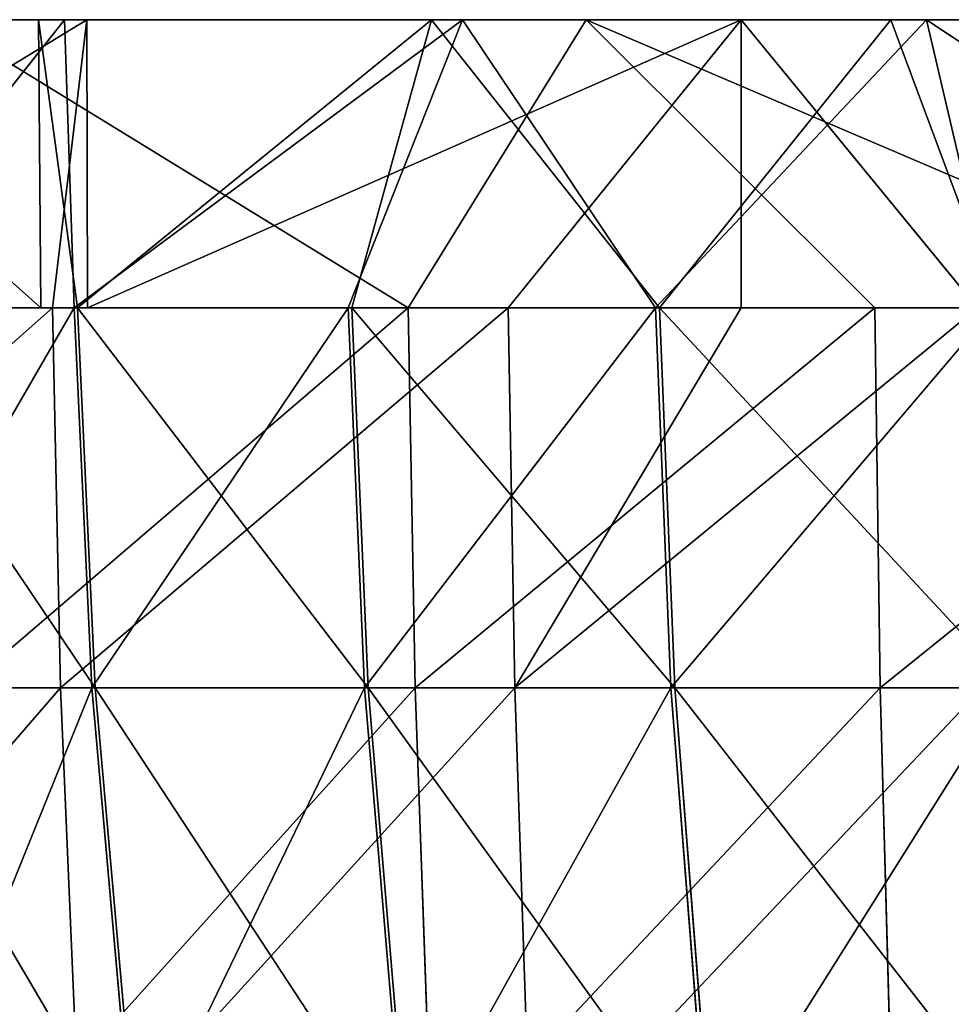
# Model space of a CAD drawing. Units: centimetres. Extents: x -195 to 192, y -651 to 163.
# Drawn here: x -19 to -18, y -8 to -8 of the extents above; entities that cross this region are included whole.
import ezdxf

# ---------------------------------------------------------------- set-up
doc = ezdxf.new("R2010")
doc.units = ezdxf.units.CM
doc.header["$LTSCALE"] = 2.54

# ---------------------------------------------------------------- blocks, each defined once
blk = doc.blocks.new('WD1564-2DD')
at = {"color": 7, "linetype": 'Continuous', "lineweight": 25}
for p, q in [((374.00076, 328.57524), (375.43271, 328.57524)), ((375.43271, 328.57524), (378.00076, 328.57524))]:
    blk.add_line(p, q, dxfattribs=at)
blk = doc.blocks.new('3DGeom~1417_Defintion')
at = {"color": 0}
for p, q in [((-1224.65, 147.16, 318.87), (-1214.04, 252.29, 316.11)), ((-1224.65, 147.16, 318.87), (-1214.04, 252.29, 316.11)), ((-1182.86, 252.29, 417.93), (-1193.2, 147.16, 421.58)), ((-1182.86, 252.29, 417.93), (-1193.2, 147.16, 421.58)), ((-1153.15, 147.16, 521.26), (-1143.16, 252.29, 516.74)), ((-1153.15, 147.16, 521.26), (-1143.16, 252.29, 516.74)), ((-828.83, 252.29, -941.74), (-836.07, 147.16, -949.96)), ((-828.83, 252.29, -941.74), (-836.07, 147.16, -949.96)), ((-745.98, 252.29, 1008.63), (-752.5, 147.16, 1017.45)), ((-745.98, 252.29, 1008.63), (-752.5, 147.16, 1017.45)), ((-752.5, 147.16, -1017.45), (-745.98, 252.29, -1008.63)), ((-752.5, 147.16, -1017.45), (-745.98, 252.29, -1008.63)), ((-663.5, 147.16, 1077.6), (-657.76, 252.29, 1068.26)), ((-663.5, 147.16, 1077.6), (-657.76, 252.29, 1068.26)), ((-663.5, 147.16, -1077.6), (-657.76, 252.29, -1068.26)), ((-663.5, 147.16, -1077.6), (-657.76, 252.29, -1068.26)), ((-160.74, 147.16, -1255.24), (-159.35, 252.29, -1244.36)), ((-160.74, 147.16, -1255.24), (-159.35, 252.29, -1244.36)), ((-53.71, 147.16, -1264.35), (-53.24, 252.29, -1253.39)), ((-53.71, 147.16, -1264.35), (-53.24, 252.29, -1253.39)), ((-1247.28, 147.16, 213.87), (-1224.65, 147.16, 318.87)), ((-1247.28, 147.16, 213.87), (-1224.65, 147.16, 318.87)), ((-1229.02, 63.5, 320.01), (-1224.65, 147.16, 318.87)), ((-1229.02, 63.5, 320.01), (-1224.65, 147.16, 318.87)), ((-1224.65, 147.16, 318.87), (-1193.2, 147.16, 421.58)), ((-1224.65, 147.16, 318.87), (-1193.2, 147.16, 421.58)), ((-1197.45, 63.5, 423.09), (-1193.2, 147.16, 421.58)), ((-1197.45, 63.5, 423.09), (-1193.2, 147.16, 421.58)), ((-1153.15, 147.16, 521.26), (-1193.2, 147.16, 421.58)), ((-1153.15, 147.16, 521.26), (-1193.2, 147.16, 421.58)), ((-1157.26, 63.5, 523.11), (-1153.15, 147.16, 521.26)), ((-1157.26, 63.5, 523.11), (-1153.15, 147.16, 521.26)), ((-1153.15, 147.16, 521.26), (-1104.79, 147.16, 617.17)), ((-1153.15, 147.16, 521.26), (-1104.79, 147.16, 617.17)), ((-913.62, 147.16, -875.64), (-836.07, 147.16, -949.96)), ((-913.62, 147.16, -875.64), (-836.07, 147.16, -949.96)), ((-839.06, 63.5, -953.35), (-836.07, 147.16, -949.96)), ((-839.06, 63.5, -953.35), (-836.07, 147.16, -949.96)), ((-836.07, 147.16, 949.96), (-752.5, 147.16, 1017.45)), ((-752.5, 147.16, -1017.45), (-836.07, 147.16, -949.96)), ((-836.07, 147.16, 949.96), (-752.5, 147.16, 1017.45)), ((-752.5, 147.16, -1017.45), (-836.07, 147.16, -949.96)), ((-755.18, 63.5, 1021.08), (-752.5, 147.16, 1017.45)), ((-755.18, 63.5, 1021.08), (-752.5, 147.16, 1017.45)), ((-755.18, 63.5, -1021.08), (-752.5, 147.16, -1017.45)), ((-755.18, 63.5, -1021.08), (-752.5, 147.16, -1017.45)), ((-663.5, 147.16, 1077.6), (-752.5, 147.16, 1017.45)), ((-663.5, 147.16, -1077.6), (-752.5, 147.16, -1017.45)), ((-663.5, 147.16, 1077.6), (-752.5, 147.16, 1017.45)), ((-663.5, 147.16, -1077.6), (-752.5, 147.16, -1017.45)), ((-665.87, 63.5, 1081.44), (-663.5, 147.16, 1077.6)), ((-665.87, 63.5, 1081.44), (-663.5, 147.16, 1077.6)), ((-665.87, 63.5, -1081.44), (-663.5, 147.16, -1077.6)), ((-665.87, 63.5, -1081.44), (-663.5, 147.16, -1077.6)), ((-663.5, 147.16, 1077.6), (-569.73, 147.16, 1129.98)), ((-663.5, 147.16, -1077.6), (-569.73, 147.16, -1129.98)), ((-663.5, 147.16, 1077.6), (-569.73, 147.16, 1129.98)), ((-663.5, 147.16, -1077.6), (-569.73, 147.16, -1129.98)), ((-160.74, 147.16, -1255.24), (-266.61, 147.16, -1237.08)), ((-160.74, 147.16, -1255.24), (-266.61, 147.16, -1237.08)), ((-161.31, 63.5, -1259.71), (-160.74, 147.16, -1255.24)), ((-161.31, 63.5, -1259.71), (-160.74, 147.16, -1255.24)), ((-53.71, 147.16, -1264.35), (-160.74, 147.16, -1255.24)), ((-53.71, 147.16, -1264.35), (-160.74, 147.16, -1255.24)), ((-53.9, 63.5, -1268.86), (-53.71, 147.16, -1264.35)), ((-53.9, 63.5, -1268.86), (-53.71, 147.16, -1264.35)), ((53.71, 147.16, -1264.35), (-53.71, 147.16, -1264.35)), ((53.9, 63.5, -1268.86), (-53.71, 147.16, -1264.35)), ((53.71, 147.16, -1264.35), (-53.71, 147.16, -1264.35)), ((53.9, 63.5, -1268.86), (-53.71, 147.16, -1264.35)), ((0, 63.5, -1270), (-53.71, 147.16, -1264.35)), ((0, 63.5, -1270), (-53.71, 147.16, -1264.35)), ((-1260.74, 0, 153.08), (-1232.51, 63.5, 303.81)), ((-1260.74, 0, 153.08), (-1232.51, 63.5, 303.81)), ((-1251.73, 63.5, 214.63), (-1229.02, 63.5, 320.01)), ((-1232.51, 63.5, 303.81), (-1251.73, 63.5, 214.63)), ((-1233.1, 0, 303.93), (-1232.51, 63.5, 303.81)), ((-1233.1, 0, 303.93), (-1232.51, 63.5, 303.81)), ((-1233.1, 0, 303.93), (-1229.02, 63.5, 320.01)), ((-1233.1, 0, 303.93), (-1229.02, 63.5, 320.01)), ((-1229.02, 63.5, 320.01), (-1232.51, 63.5, 303.81)), ((-1229.02, 63.5, 320.01), (-1197.45, 63.5, 423.09)), ((-1187.47, 0, 450.35), (-1229.02, 63.5, 320.01)), ((-1187.47, 0, 450.35), (-1229.02, 63.5, 320.01)), ((-1197.45, 63.5, 423.09), (-1229.02, 63.5, 320.01)), ((-1197.45, 63.5, 423.09), (-1157.26, 63.5, 523.11)), ((-1187.47, 0, 450.35), (-1197.45, 63.5, 423.09)), ((-1157.26, 63.5, 523.11), (-1197.45, 63.5, 423.09)), ((-1187.47, 0, 450.35), (-1197.45, 63.5, 423.09)), ((-1157.26, 63.5, 523.11), (-1187.47, 0, 450.35)), ((-1157.26, 63.5, 523.11), (-1187.47, 0, 450.35)), ((-1157.26, 63.5, 523.11), (-1108.73, 63.5, 619.37)), ((-1124.53, 0, 590.2), (-1157.26, 63.5, 523.11)), ((-1108.73, 63.5, 619.37), (-1157.26, 63.5, 523.11)), ((-1124.53, 0, 590.2), (-1157.26, 63.5, 523.11)), ((-1108.73, 63.5, 619.37), (-1124.53, 0, 590.2)), ((-1108.73, 63.5, 619.37), (-1124.53, 0, 590.2)), ((-839.06, 63.5, -953.35), (-916.88, 63.5, -878.76)), ((-842.17, 0, -950.61), (-916.88, 63.5, -878.76)), ((-916.88, 63.5, -878.76), (-839.06, 63.5, -953.35)), ((-842.17, 0, -950.61), (-916.88, 63.5, -878.76)), ((-839.06, 63.5, -953.35), (-842.17, 0, -950.61)), ((-839.06, 63.5, -953.35), (-842.17, 0, -950.61)), ((-755.18, 63.5, 1021.08), (-842.17, 0, 950.61)), ((-755.18, 63.5, 1021.08), (-842.17, 0, 950.61)), ((-839.06, 63.5, 953.35), (-755.18, 63.5, 1021.08)), ((-755.18, 63.5, -1021.08), (-839.06, 63.5, -953.35)), ((-839.06, 63.5, -953.35), (-721.44, 0, -1045.19)), ((-839.06, 63.5, -953.35), (-755.18, 63.5, -1021.08)), ((-839.06, 63.5, -953.35), (-721.44, 0, -1045.19)), ((-755.18, 63.5, 1021.08), (-839.06, 63.5, 953.35)), ((-755.18, 63.5, 1021.08), (-665.87, 63.5, 1081.44)), ((-665.87, 63.5, -1081.44), (-755.18, 63.5, -1021.08)), ((-755.18, 63.5, -1021.08), (-721.44, 0, -1045.19)), ((-755.18, 63.5, -1021.08), (-665.87, 63.5, -1081.44)), ((-755.18, 63.5, -1021.08), (-721.44, 0, -1045.19)), ((-755.18, 63.5, 1021.08), (-721.44, 0, 1045.19)), ((-665.87, 63.5, 1081.44), (-755.18, 63.5, 1021.08)), ((-755.18, 63.5, 1021.08), (-721.44, 0, 1045.19)), ((-721.44, 0, -1045.19), (-665.87, 63.5, -1081.44)), ((-721.44, 0, -1045.19), (-665.87, 63.5, -1081.44)), ((-665.87, 63.5, 1081.44), (-721.44, 0, 1045.19)), ((-589.85, 63.5, 1123.91), (-721.44, 0, 1045.19)), ((-665.87, 63.5, 1081.44), (-721.44, 0, 1045.19)), ((-589.85, 63.5, 1123.91), (-721.44, 0, 1045.19)), ((-665.87, 63.5, 1081.44), (-571.76, 63.5, 1134.02)), ((-571.76, 63.5, -1134.02), (-665.87, 63.5, -1081.44)), ((-590.2, 0, -1124.53), (-665.87, 63.5, -1081.44)), ((-665.87, 63.5, -1081.44), (-571.76, 63.5, -1134.02)), ((-590.2, 0, -1124.53), (-665.87, 63.5, -1081.44)), ((-589.85, 63.5, 1123.91), (-665.87, 63.5, 1081.44)), ((-571.76, 63.5, -1134.02), (-590.2, 0, -1124.53)), ((-473.53, 63.5, -1178.42), (-590.2, 0, -1124.53)), ((-571.76, 63.5, -1134.02), (-590.2, 0, -1124.53)), ((-473.53, 63.5, -1178.42), (-590.2, 0, -1124.53)), ((-161.31, 63.5, -1259.71), (-267.56, 63.5, -1241.5)), ((-267.56, 63.5, -1241.5), (-153.08, 0, -1260.74)), ((-267.56, 63.5, -1241.5), (-161.31, 63.5, -1259.71)), ((-267.56, 63.5, -1241.5), (-153.08, 0, -1260.74)), ((-53.9, 63.5, -1268.86), (-161.31, 63.5, -1259.71)), ((-161.31, 63.5, -1259.71), (-153.08, 0, -1260.74)), ((-161.31, 63.5, -1259.71), (-153.08, 0, -1260.74)), ((-161.31, 63.5, -1259.71), (-153.05, 63.5, -1260.42)), ((-153.08, 0, -1260.74), (-153.05, 63.5, -1260.42)), ((-153.08, 0, -1260.74), (-153.05, 63.5, -1260.42)), ((-153.05, 63.5, -1260.42), (0, 0, -1270)), ((-153.05, 63.5, -1260.42), (-53.9, 63.5, -1268.86)), ((-153.05, 63.5, -1260.42), (0, 0, -1270)), ((0, 63.5, -1270), (-53.9, 63.5, -1268.86)), ((-53.9, 63.5, -1268.86), (0, 0, -1270)), ((-53.9, 63.5, -1268.86), (0, 63.5, -1270)), ((-53.9, 63.5, -1268.86), (0, 0, -1270)), ((53.9, 63.5, -1268.86), (0, 63.5, -1270)), ((0, 63.5, -1270), (0, 0, -1270)), ((0, 63.5, -1270), (53.9, 63.5, -1268.86)), ((53.9, 63.5, -1268.86), (0, 0, -1270)), ((0, 63.5, -1270), (0, 0, -1270)), ((53.9, 63.5, -1268.86), (0, 0, -1270)), ((-1260.74, 0, 153.08), (-1233.1, 0, 303.93)), ((-1233.1, 0, 303.93), (-1187.47, 0, 450.35)), ((-1187.47, 0, 450.35), (-1124.53, 0, 590.2)), ((-1124.53, 0, 590.2), (-1045.19, 0, 721.44)), ((-842.17, 0, -950.61), (-950.61, 0, -842.17)), ((-721.44, 0, -1045.19), (-842.17, 0, -950.61)), ((-842.17, 0, 950.61), (-721.44, 0, 1045.19)), ((-590.2, 0, -1124.53), (-721.44, 0, -1045.19)), ((-721.44, 0, 1045.19), (-590.2, 0, 1124.53)), ((-450.35, 0, -1187.47), (-590.2, 0, -1124.53)), ((-153.08, 0, -1260.74), (-303.93, 0, -1233.1)), ((0, 0, -1270), (-153.08, 0, -1260.74)), ((153.08, 0, -1260.74), (0, 0, -1270))]:
    blk.add_line(p, q, dxfattribs=at)
at = {"color": 253, "true_color": 0x989ea1}
mesh = blk.add_polyface(dxfattribs=at)
corners = [(-1214.04, 252.29, 316.11), (-1247.28, 147.16, 213.87), (-1224.65, 147.16, 318.87), (-1236.48, 252.29, 212.02)]
mesh.append_faces([[corners[k] for k in face] for face in [(0, 1, 2), (1, 0, 3)]], dxfattribs={"vtx0": -1, "color": 253})
mesh = blk.add_polyface(dxfattribs=at)
corners = [(-1182.86, 252.29, 417.93), (-1224.65, 147.16, 318.87), (-1193.2, 147.16, 421.58), (-1214.04, 252.29, 316.11)]
mesh.append_faces([[corners[k] for k in face] for face in [(0, 1, 2), (1, 0, 3)]], dxfattribs={"vtx0": -1, "color": 253})
mesh = blk.add_polyface(dxfattribs=at)
corners = [(-1143.16, 252.29, 516.74), (-1193.2, 147.16, 421.58), (-1153.15, 147.16, 521.26), (-1182.86, 252.29, 417.93)]
mesh.append_faces([[corners[k] for k in face] for face in [(0, 1, 2), (1, 0, 3)]], dxfattribs={"vtx0": -1, "color": 253})
mesh = blk.add_polyface(dxfattribs=at)
corners = [(-1095.22, 252.29, 611.82), (-1153.15, 147.16, 521.26), (-1104.79, 147.16, 617.17), (-1143.16, 252.29, 516.74)]
mesh.append_faces([[corners[k] for k in face] for face in [(0, 1, 2), (1, 0, 3)]], dxfattribs={"vtx0": -1, "color": 253})
mesh = blk.add_polyface(dxfattribs=at)
corners = [(-905.71, 252.29, -868.05), (-836.07, 147.16, -949.96), (-913.62, 147.16, -875.64), (-828.83, 252.29, -941.74)]
mesh.append_faces([[corners[k] for k in face] for face in [(0, 1, 2), (1, 0, 3)]], dxfattribs={"vtx0": -1, "color": 253})
mesh = blk.add_polyface(dxfattribs=at)
corners = [(-752.5, 147.16, 1017.45), (-828.83, 252.29, 941.74), (-836.07, 147.16, 949.96), (-745.98, 252.29, 1008.63)]
mesh.append_faces([[corners[k] for k in face] for face in [(0, 1, 2), (1, 0, 3)]], dxfattribs={"vtx0": -1, "color": 253})
mesh = blk.add_polyface(dxfattribs=at)
corners = [(-828.83, 252.29, -941.74), (-752.5, 147.16, -1017.45), (-836.07, 147.16, -949.96), (-745.98, 252.29, -1008.63)]
mesh.append_faces([[corners[k] for k in face] for face in [(0, 1, 2), (1, 0, 3)]], dxfattribs={"vtx0": -1, "color": 253})
mesh = blk.add_polyface(dxfattribs=at)
corners = [(-663.5, 147.16, 1077.6), (-745.98, 252.29, 1008.63), (-752.5, 147.16, 1017.45), (-657.76, 252.29, 1068.26)]
mesh.append_faces([[corners[k] for k in face] for face in [(0, 1, 2), (1, 0, 3)]], dxfattribs={"vtx0": -1, "color": 253})
mesh = blk.add_polyface(dxfattribs=at)
corners = [(-745.98, 252.29, -1008.63), (-663.5, 147.16, -1077.6), (-752.5, 147.16, -1017.45), (-657.76, 252.29, -1068.26)]
mesh.append_faces([[corners[k] for k in face] for face in [(0, 1, 2), (1, 0, 3)]], dxfattribs={"vtx0": -1, "color": 253})
mesh = blk.add_polyface(dxfattribs=at)
corners = [(-569.73, 147.16, 1129.98), (-657.76, 252.29, 1068.26), (-663.5, 147.16, 1077.6), (-564.79, 252.29, 1120.2)]
mesh.append_faces([[corners[k] for k in face] for face in [(0, 1, 2), (1, 0, 3)]], dxfattribs={"vtx0": -1, "color": 253})
mesh = blk.add_polyface(dxfattribs=at)
corners = [(-657.76, 252.29, -1068.26), (-569.73, 147.16, -1129.98), (-663.5, 147.16, -1077.6), (-564.79, 252.29, -1120.2)]
mesh.append_faces([[corners[k] for k in face] for face in [(0, 1, 2), (1, 0, 3)]], dxfattribs={"vtx0": -1, "color": 253})
mesh = blk.add_polyface(dxfattribs=at)
corners = [(-264.3, 252.29, -1226.37), (-160.74, 147.16, -1255.24), (-266.61, 147.16, -1237.08), (-159.35, 252.29, -1244.36)]
mesh.append_faces([[corners[k] for k in face] for face in [(0, 1, 2), (1, 0, 3)]], dxfattribs={"vtx0": -1, "color": 253})
mesh = blk.add_polyface(dxfattribs=at)
corners = [(-159.35, 252.29, -1244.36), (-53.71, 147.16, -1264.35), (-160.74, 147.16, -1255.24), (-53.24, 252.29, -1253.39)]
mesh.append_faces([[corners[k] for k in face] for face in [(0, 1, 2), (1, 0, 3)]], dxfattribs={"vtx0": -1, "color": 253})
mesh = blk.add_polyface(dxfattribs=at)
corners = [(-53.24, 252.29, -1253.39), (53.71, 147.16, -1264.35), (-53.71, 147.16, -1264.35), (53.24, 252.29, -1253.39)]
mesh.append_faces([[corners[k] for k in face] for face in [(0, 1, 2), (1, 0, 3)]], dxfattribs={"vtx0": -1, "color": 253})
mesh = blk.add_polyface(dxfattribs=at)
corners = [(-1224.65, 147.16, 318.87), (-1251.73, 63.5, 214.63), (-1229.02, 63.5, 320.01), (-1247.28, 147.16, 213.87)]
mesh.append_faces([[corners[k] for k in face] for face in [(0, 1, 2), (1, 0, 3)]], dxfattribs={"vtx0": -1, "color": 253})
mesh = blk.add_polyface(dxfattribs=at)
corners = [(-1193.2, 147.16, 421.58), (-1229.02, 63.5, 320.01), (-1197.45, 63.5, 423.09), (-1224.65, 147.16, 318.87)]
mesh.append_faces([[corners[k] for k in face] for face in [(0, 1, 2), (1, 0, 3)]], dxfattribs={"vtx0": -1, "color": 253})
mesh = blk.add_polyface(dxfattribs=at)
corners = [(-1153.15, 147.16, 521.26), (-1197.45, 63.5, 423.09), (-1157.26, 63.5, 523.11), (-1193.2, 147.16, 421.58)]
mesh.append_faces([[corners[k] for k in face] for face in [(0, 1, 2), (1, 0, 3)]], dxfattribs={"vtx0": -1, "color": 253})
mesh = blk.add_polyface(dxfattribs=at)
corners = [(-1104.79, 147.16, 617.17), (-1157.26, 63.5, 523.11), (-1108.73, 63.5, 619.37), (-1153.15, 147.16, 521.26)]
mesh.append_faces([[corners[k] for k in face] for face in [(0, 1, 2), (1, 0, 3)]], dxfattribs={"vtx0": -1, "color": 253})
mesh = blk.add_polyface(dxfattribs=at)
corners = [(-913.62, 147.16, -875.64), (-839.06, 63.5, -953.35), (-916.88, 63.5, -878.76), (-836.07, 147.16, -949.96)]
mesh.append_faces([[corners[k] for k in face] for face in [(0, 1, 2), (1, 0, 3)]], dxfattribs={"vtx0": -1, "color": 253})
mesh = blk.add_polyface(dxfattribs=at)
corners = [(-755.18, 63.5, 1021.08), (-836.07, 147.16, 949.96), (-839.06, 63.5, 953.35), (-752.5, 147.16, 1017.45)]
mesh.append_faces([[corners[k] for k in face] for face in [(0, 1, 2), (1, 0, 3)]], dxfattribs={"vtx0": -1, "color": 253})
mesh = blk.add_polyface(dxfattribs=at)
corners = [(-836.07, 147.16, -949.96), (-755.18, 63.5, -1021.08), (-839.06, 63.5, -953.35), (-752.5, 147.16, -1017.45)]
mesh.append_faces([[corners[k] for k in face] for face in [(0, 1, 2), (1, 0, 3)]], dxfattribs={"vtx0": -1, "color": 253})
mesh = blk.add_polyface(dxfattribs=at)
corners = [(-665.87, 63.5, 1081.44), (-752.5, 147.16, 1017.45), (-755.18, 63.5, 1021.08), (-663.5, 147.16, 1077.6)]
mesh.append_faces([[corners[k] for k in face] for face in [(0, 1, 2), (1, 0, 3)]], dxfattribs={"vtx0": -1, "color": 253})
mesh = blk.add_polyface(dxfattribs=at)
corners = [(-752.5, 147.16, -1017.45), (-665.87, 63.5, -1081.44), (-755.18, 63.5, -1021.08), (-663.5, 147.16, -1077.6)]
mesh.append_faces([[corners[k] for k in face] for face in [(0, 1, 2), (1, 0, 3)]], dxfattribs={"vtx0": -1, "color": 253})
mesh = blk.add_polyface(dxfattribs=at)
corners = [(-571.76, 63.5, 1134.02), (-663.5, 147.16, 1077.6), (-665.87, 63.5, 1081.44), (-569.73, 147.16, 1129.98)]
mesh.append_faces([[corners[k] for k in face] for face in [(0, 1, 2), (1, 0, 3)]], dxfattribs={"vtx0": -1, "color": 253})
mesh = blk.add_polyface(dxfattribs=at)
corners = [(-663.5, 147.16, -1077.6), (-571.76, 63.5, -1134.02), (-665.87, 63.5, -1081.44), (-569.73, 147.16, -1129.98)]
mesh.append_faces([[corners[k] for k in face] for face in [(0, 1, 2), (1, 0, 3)]], dxfattribs={"vtx0": -1, "color": 253})
mesh = blk.add_polyface(dxfattribs=at)
corners = [(-266.61, 147.16, -1237.08), (-161.31, 63.5, -1259.71), (-267.56, 63.5, -1241.5), (-160.74, 147.16, -1255.24)]
mesh.append_faces([[corners[k] for k in face] for face in [(0, 1, 2), (1, 0, 3)]], dxfattribs={"vtx0": -1, "color": 253})
mesh = blk.add_polyface(dxfattribs=at)
corners = [(-160.74, 147.16, -1255.24), (-53.9, 63.5, -1268.86), (-161.31, 63.5, -1259.71), (-53.71, 147.16, -1264.35)]
mesh.append_faces([[corners[k] for k in face] for face in [(0, 1, 2), (1, 0, 3)]], dxfattribs={"vtx0": -1, "color": 253})
mesh = blk.add_polyface(dxfattribs=at)
corners = [(0, 63.5, -1270), (-53.9, 63.5, -1268.86), (-53.71, 147.16, -1264.35)]
mesh.append_faces([[corners[k] for k in face] for face in [(0, 1, 2)]], dxfattribs={"color": 253})
mesh = blk.add_polyface(dxfattribs=at)
corners = [(53.9, 63.5, -1268.86), (-53.71, 147.16, -1264.35), (53.71, 147.16, -1264.35)]
mesh.append_faces([[corners[k] for k in face] for face in [(0, 1, 2)]], dxfattribs={"color": 253})
mesh = blk.add_polyface(dxfattribs=at)
corners = [(53.9, 63.5, -1268.86), (0, 63.5, -1270), (-53.71, 147.16, -1264.35)]
mesh.append_faces([[corners[k] for k in face] for face in [(0, 1, 2)]], dxfattribs={"color": 253})
mesh = blk.add_polyface(dxfattribs=at)
corners = [(-1251.73, 63.5, 214.63), (-1260.74, 0, 153.08), (-1232.51, 63.5, 303.81)]
mesh.append_faces([[corners[k] for k in face] for face in [(0, 1, 2)]], dxfattribs={"color": 253})
mesh = blk.add_polyface(dxfattribs=at)
corners = [(-1232.51, 63.5, 303.81), (-1260.74, 0, 153.08), (-1233.1, 0, 303.93)]
mesh.append_faces([[corners[k] for k in face] for face in [(0, 1, 2)]], dxfattribs={"color": 253})
mesh = blk.add_polyface(dxfattribs=at)
corners = [(-1232.51, 63.5, 303.81), (-1233.1, 0, 303.93), (-1229.02, 63.5, 320.01)]
mesh.append_faces([[corners[k] for k in face] for face in [(0, 1, 2)]], dxfattribs={"color": 253})
mesh = blk.add_polyface(dxfattribs=at)
corners = [(-1229.02, 63.5, 320.01), (-1233.1, 0, 303.93), (-1187.47, 0, 450.35)]
mesh.append_faces([[corners[k] for k in face] for face in [(0, 1, 2)]], dxfattribs={"color": 253})
mesh = blk.add_polyface(dxfattribs=at)
corners = [(-1229.02, 63.5, 320.01), (-1187.47, 0, 450.35), (-1197.45, 63.5, 423.09)]
mesh.append_faces([[corners[k] for k in face] for face in [(0, 1, 2)]], dxfattribs={"color": 253})
mesh = blk.add_polyface(dxfattribs=at)
corners = [(-1197.45, 63.5, 423.09), (-1187.47, 0, 450.35), (-1157.26, 63.5, 523.11)]
mesh.append_faces([[corners[k] for k in face] for face in [(0, 1, 2)]], dxfattribs={"color": 253})
mesh = blk.add_polyface(dxfattribs=at)
corners = [(-1157.26, 63.5, 523.11), (-1187.47, 0, 450.35), (-1124.53, 0, 590.2)]
mesh.append_faces([[corners[k] for k in face] for face in [(0, 1, 2)]], dxfattribs={"color": 253})
mesh = blk.add_polyface(dxfattribs=at)
corners = [(-1157.26, 63.5, 523.11), (-1124.53, 0, 590.2), (-1108.73, 63.5, 619.37)]
mesh.append_faces([[corners[k] for k in face] for face in [(0, 1, 2)]], dxfattribs={"color": 253})
mesh = blk.add_polyface(dxfattribs=at)
corners = [(-1108.73, 63.5, 619.37), (-1124.53, 0, 590.2), (-1045.19, 0, 721.44)]
mesh.append_faces([[corners[k] for k in face] for face in [(0, 1, 2)]], dxfattribs={"color": 253})
mesh = blk.add_polyface(dxfattribs=at)
corners = [(-916.88, 63.5, -878.76), (-842.17, 0, -950.61), (-950.61, 0, -842.17)]
mesh.append_faces([[corners[k] for k in face] for face in [(0, 1, 2)]], dxfattribs={"color": 253})
mesh = blk.add_polyface(dxfattribs=at)
corners = [(-839.06, 63.5, -953.35), (-842.17, 0, -950.61), (-916.88, 63.5, -878.76)]
mesh.append_faces([[corners[k] for k in face] for face in [(0, 1, 2)]], dxfattribs={"color": 253})
mesh = blk.add_polyface(dxfattribs=at)
corners = [(-721.44, 0, -1045.19), (-842.17, 0, -950.61), (-839.06, 63.5, -953.35)]
mesh.append_faces([[corners[k] for k in face] for face in [(0, 1, 2)]], dxfattribs={"color": 253})
mesh = blk.add_polyface(dxfattribs=at)
corners = [(-721.44, 0, 1045.19), (-755.18, 63.5, 1021.08), (-842.17, 0, 950.61)]
mesh.append_faces([[corners[k] for k in face] for face in [(0, 1, 2)]], dxfattribs={"color": 253})
mesh = blk.add_polyface(dxfattribs=at)
corners = [(-755.18, 63.5, 1021.08), (-839.06, 63.5, 953.35), (-842.17, 0, 950.61)]
mesh.append_faces([[corners[k] for k in face] for face in [(0, 1, 2)]], dxfattribs={"color": 253})
mesh = blk.add_polyface(dxfattribs=at)
corners = [(-721.44, 0, -1045.19), (-839.06, 63.5, -953.35), (-755.18, 63.5, -1021.08)]
mesh.append_faces([[corners[k] for k in face] for face in [(0, 1, 2)]], dxfattribs={"color": 253})
mesh = blk.add_polyface(dxfattribs=at)
corners = [(-665.87, 63.5, -1081.44), (-721.44, 0, -1045.19), (-755.18, 63.5, -1021.08)]
mesh.append_faces([[corners[k] for k in face] for face in [(0, 1, 2)]], dxfattribs={"color": 253})
mesh = blk.add_polyface(dxfattribs=at)
corners = [(-665.87, 63.5, 1081.44), (-755.18, 63.5, 1021.08), (-721.44, 0, 1045.19)]
mesh.append_faces([[corners[k] for k in face] for face in [(0, 1, 2)]], dxfattribs={"color": 253})
mesh = blk.add_polyface(dxfattribs=at)
corners = [(-590.2, 0, -1124.53), (-721.44, 0, -1045.19), (-665.87, 63.5, -1081.44)]
mesh.append_faces([[corners[k] for k in face] for face in [(0, 1, 2)]], dxfattribs={"color": 253})
mesh = blk.add_polyface(dxfattribs=at)
corners = [(-589.85, 63.5, 1123.91), (-721.44, 0, 1045.19), (-590.2, 0, 1124.53)]
mesh.append_faces([[corners[k] for k in face] for face in [(0, 1, 2)]], dxfattribs={"color": 253})
mesh = blk.add_polyface(dxfattribs=at)
corners = [(-589.85, 63.5, 1123.91), (-665.87, 63.5, 1081.44), (-721.44, 0, 1045.19)]
mesh.append_faces([[corners[k] for k in face] for face in [(0, 1, 2)]], dxfattribs={"color": 253})
mesh = blk.add_polyface(dxfattribs=at)
corners = [(-571.76, 63.5, -1134.02), (-590.2, 0, -1124.53), (-665.87, 63.5, -1081.44)]
mesh.append_faces([[corners[k] for k in face] for face in [(0, 1, 2)]], dxfattribs={"color": 253})
mesh = blk.add_polyface(dxfattribs=at)
corners = [(-473.53, 63.5, -1178.42), (-590.2, 0, -1124.53), (-571.76, 63.5, -1134.02)]
mesh.append_faces([[corners[k] for k in face] for face in [(0, 1, 2)]], dxfattribs={"color": 253})
mesh = blk.add_polyface(dxfattribs=at)
corners = [(-450.35, 0, -1187.47), (-590.2, 0, -1124.53), (-473.53, 63.5, -1178.42)]
mesh.append_faces([[corners[k] for k in face] for face in [(0, 1, 2)]], dxfattribs={"color": 253})
mesh = blk.add_polyface(dxfattribs=at)
corners = [(-153.08, 0, -1260.74), (-303.93, 0, -1233.1), (-267.56, 63.5, -1241.5)]
mesh.append_faces([[corners[k] for k in face] for face in [(0, 1, 2)]], dxfattribs={"color": 253})
mesh = blk.add_polyface(dxfattribs=at)
corners = [(-153.08, 0, -1260.74), (-267.56, 63.5, -1241.5), (-161.31, 63.5, -1259.71)]
mesh.append_faces([[corners[k] for k in face] for face in [(0, 1, 2)]], dxfattribs={"color": 253})
mesh = blk.add_polyface(dxfattribs=at)
corners = [(-153.05, 63.5, -1260.42), (-153.08, 0, -1260.74), (-161.31, 63.5, -1259.71)]
mesh.append_faces([[corners[k] for k in face] for face in [(0, 1, 2)]], dxfattribs={"color": 253})
mesh = blk.add_polyface(dxfattribs=at)
corners = [(0, 0, -1270), (-153.08, 0, -1260.74), (-153.05, 63.5, -1260.42)]
mesh.append_faces([[corners[k] for k in face] for face in [(0, 1, 2)]], dxfattribs={"color": 253})
mesh = blk.add_polyface(dxfattribs=at)
corners = [(0, 0, -1270), (-153.05, 63.5, -1260.42), (-53.9, 63.5, -1268.86)]
mesh.append_faces([[corners[k] for k in face] for face in [(0, 1, 2)]], dxfattribs={"color": 253})
mesh = blk.add_polyface(dxfattribs=at)
corners = [(0, 0, -1270), (-53.9, 63.5, -1268.86), (0, 63.5, -1270)]
mesh.append_faces([[corners[k] for k in face] for face in [(0, 1, 2)]], dxfattribs={"color": 253})
mesh = blk.add_polyface(dxfattribs=at)
corners = [(53.9, 63.5, -1268.86), (0, 0, -1270), (0, 63.5, -1270)]
mesh.append_faces([[corners[k] for k in face] for face in [(0, 1, 2)]], dxfattribs={"color": 253})
mesh = blk.add_polyface(dxfattribs=at)
corners = [(153.08, 0, -1260.74), (0, 0, -1270), (53.9, 63.5, -1268.86)]
mesh.append_faces([[corners[k] for k in face] for face in [(0, 1, 2)]], dxfattribs={"color": 253})
blk = doc.blocks.new('Group86#1')
at = {"color": 253, "true_color": 0x989ea1, "extrusion": (1.54378e-16, 0.293335, -0.95601), "xscale": 0.001574803114406706, "yscale": 0.001574803114406706, "zscale": 0.001574803114406706, "rotation": 89.99999999999997}
blk.add_blockref('3DGeom~1417_Defintion', (626.23241, 63.28667, -122.77129), dxfattribs=at)
blk = doc.blocks.new('Group85#1')
at = {"color": 0}
blk.add_blockref('Group86#1', (0, 0), dxfattribs=at)
blk = doc.blocks.new('Group84#1')
at = {"color": 0}
blk.add_blockref('Group85#1', (0, 0), dxfattribs=at)
blk = doc.blocks.new('Group91#1')
at = {"color": 253, "true_color": 0x989ea1, "extrusion": (1.31608e-16, 0.284021, -0.958818), "xscale": 0.001574803114406706, "yscale": 0.001574803114406706, "zscale": 0.001574803114406706, "rotation": 89.99999999999994}
blk.add_blockref('3DGeom~1417_Defintion', (626.23241, 67.10454, -143.49533), dxfattribs=at)
blk = doc.blocks.new('Group90#1')
at = {"color": 0}
blk.add_blockref('Group91#1', (0, 0), dxfattribs=at)
blk = doc.blocks.new('Group89#1')
at = {"color": 0}
blk.add_blockref('Group90#1', (0, 0), dxfattribs=at)

msp = doc.modelspace()

# ---------------------------------------------------------------- block references
msp.add_blockref('WD1564-2DD', (-393.91298, -336.53348, -10.4954))
at = {"color": 0, "rotation": 270.0000000000207}
for name in ['Group84#1', 'Group89#1']:
    msp.add_blockref(name, (-41.49751, -634.09065, -65.5), dxfattribs=at)

doc.saveas('drawing.dxf')
